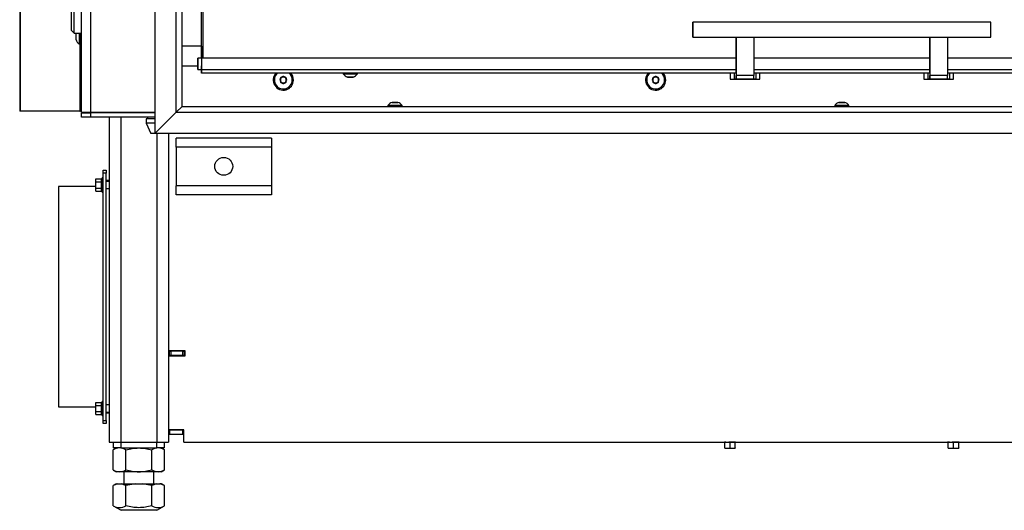
# Model space of a CAD drawing. Units: millimetres. Extents: x 0 to 852, y 0 to 1188.
# Drawn here: x 711 to 777, y 1017 to 1050 of the extents above; entities that cross this region are included whole.
import ezdxf

# ---------------------------------------------------------------- set-up
doc = ezdxf.new("R2010")
doc.units = ezdxf.units.MM
for name, color, linetype in [('C__USERS_SEHNAL_', 7, 'Continuous'), ('Default', 7, 'Continuous'), ('H18-096-0', 7, 'Continuous'), ('H18-098-0', 7, 'Continuous'), ('SCREW_ISO_7380_M', 7, 'Continuous')]:
    doc.layers.add(name, color=color, linetype=linetype)

# ---------------------------------------------------------------- blocks, each defined once
blk = doc.blocks.new('SE8')
at = {"layer": 'C__USERS_SEHNAL_', "color": 7, "linetype": 'Continuous'}
for p, q in [((710.803, 1149.314), (710.803, 1044.214)), ((710.824, 1149.314), (710.824, 1044.214)), ((714.953, 1044.144), (714.953, 1089.914)), ((715.553, 1089.914), (715.553, 1044.144)), ((723.003, 1047.775), (723.003, 1086.725)), ((723.103, 1086.725), (723.103, 1047.775)), ((723.103, 1086.725), (723.103, 1047.775)), ((723.003, 1048.575), (723.003, 1068.575)), ((714.253, 1050.864), (714.253, 1049.664)), ((714.453, 1049.464), (714.453, 1051.064)), ((776.003, 1050.198), (756.003, 1050.198)), ((714.253, 1049.664), (714.453, 1049.464)), ((714.453, 1049.464), (714.953, 1049.464)), ((714.583, 1049.4), (714.583, 1049.027)), ((714.584, 1049.019), (714.584, 1049.408)), ((714.803, 1049.464), (714.803, 1048.739)), ((714.853, 1049.464), (714.853, 1048.814)), ((756.003, 1049.198), (776.003, 1049.198)), ((758.903, 1049.198), (758.903, 1046.609)), ((758.903, 1046.892), (758.903, 1049.198)), ((760.103, 1049.198), (760.103, 1046.609)), ((771.903, 1049.198), (771.903, 1046.609)), ((771.903, 1046.892), (771.903, 1049.198)), ((773.103, 1049.198), (773.103, 1046.609)), ((714.803, 1048.739), (714.853, 1048.739)), ((714.842, 1048.739), (714.842, 1044.214)), ((714.853, 1048.814), (714.953, 1048.814)), ((714.853, 1048.614), (714.853, 1048.814)), ((714.953, 1048.614), (714.853, 1048.614)), ((714.853, 1048.614), (714.853, 1047.914)), ((723.003, 1048.575), (721.703, 1048.575)), ((723.003, 1048.575), (723.003, 1047.775)), ((714.953, 1047.914), (714.853, 1047.914)), ((714.853, 1047.914), (714.853, 1047.614)), ((723.003, 1048.425), (723.003, 1048.425)), ((714.853, 1047.614), (714.953, 1047.614)), ((714.853, 1047.414), (714.853, 1047.614)), ((714.953, 1047.414), (714.853, 1047.414)), ((714.853, 1047.414), (714.853, 1044.714)), ((721.703, 1047.275), (722.753, 1047.275)), ((722.753, 1047.025), (722.753, 1047.775)), ((722.753, 1047.775), (722.753, 1047.775)), ((723.003, 1047.775), (722.753, 1047.775)), ((722.753, 1047.775), (722.753, 1047.675)), ((722.753, 1047.675), (722.753, 1047.125)), ((723.003, 1047.775), (723.003, 1047.025)), ((758.903, 1047.775), (723.003, 1047.775)), ((771.903, 1047.775), (760.103, 1047.775)), ((782.761, 1047.775), (773.103, 1047.775)), ((722.753, 1047.125), (722.753, 1047.025)), ((722.753, 1047.025), (723.003, 1047.025)), ((722.753, 1047.025), (722.753, 1047.025)), ((723.003, 1046.925), (723.003, 1047.025)), ((723.003, 1047.025), (758.903, 1047.025)), ((723.003, 1046.925), (723.003, 1047.025)), ((723.003, 1046.925), (723.003, 1046.925)), ((723.003, 1046.925), (723.003, 1046.925)), ((723.003, 1046.925), (723.003, 1046.925)), ((723.003, 1046.925), (723.003, 1046.925)), ((723.003, 1046.925), (723.003, 1046.925)), ((723.003, 1046.925), (723.003, 1046.775)), ((758.903, 1046.775), (723.003, 1046.775)), ((723.003, 1046.775), (723.003, 1046.775)), ((728.499, 1046.543), (728.306, 1046.431)), ((728.499, 1046.543), (728.503, 1046.545)), ((728.503, 1046.545), (728.506, 1046.543)), ((728.699, 1046.431), (728.506, 1046.543)), ((732.528, 1046.775), (732.528, 1046.725)), ((732.528, 1046.725), (733.478, 1046.725)), ((733.478, 1046.725), (733.478, 1046.775)), ((753.499, 1046.543), (753.306, 1046.431)), ((753.499, 1046.543), (753.503, 1046.545)), ((753.503, 1046.545), (753.506, 1046.543)), ((753.699, 1046.431), (753.506, 1046.543)), ((758.503, 1046.775), (758.503, 1046.375)), ((758.769, 1046.775), (758.769, 1046.375)), ((758.903, 1046.775), (758.903, 1046.892)), ((758.903, 1046.775), (758.903, 1046.775)), ((758.903, 1046.775), (758.903, 1046.375)), ((760.103, 1046.609), (758.903, 1046.609)), ((760.103, 1047.025), (771.903, 1047.025)), ((771.903, 1046.775), (760.103, 1046.775)), ((760.236, 1046.775), (760.236, 1046.375)), ((760.503, 1046.375), (760.503, 1046.775)), ((771.503, 1046.775), (771.503, 1046.375)), ((771.769, 1046.775), (771.769, 1046.375)), ((771.903, 1046.775), (771.903, 1046.892)), ((771.903, 1046.775), (771.903, 1046.775)), ((771.903, 1046.775), (771.903, 1046.375)), ((773.103, 1046.609), (771.903, 1046.609)), ((773.103, 1047.025), (809.003, 1047.025)), ((809.003, 1046.775), (773.103, 1046.775)), ((773.236, 1046.775), (773.236, 1046.375)), ((773.503, 1046.375), (773.503, 1046.775)), ((728.303, 1046.429), (728.306, 1046.431)), ((728.303, 1046.425), (728.303, 1046.429)), ((728.303, 1046.425), (728.303, 1046.202)), ((728.303, 1046.198), (728.303, 1046.202)), ((728.306, 1046.196), (728.303, 1046.198)), ((728.306, 1046.196), (728.499, 1046.085)), ((728.503, 1046.083), (728.499, 1046.085)), ((728.506, 1046.085), (728.503, 1046.083)), ((728.506, 1046.085), (728.699, 1046.196)), ((728.699, 1046.431), (728.703, 1046.429)), ((728.703, 1046.198), (728.699, 1046.196)), ((728.703, 1046.429), (728.703, 1046.425)), ((728.703, 1046.202), (728.703, 1046.425)), ((728.703, 1046.202), (728.703, 1046.198)), ((733.197, 1046.506), (732.808, 1046.506)), ((732.816, 1046.505), (733.189, 1046.505)), ((753.303, 1046.429), (753.306, 1046.431)), ((753.303, 1046.425), (753.303, 1046.429)), ((753.303, 1046.425), (753.303, 1046.202)), ((753.303, 1046.198), (753.303, 1046.202)), ((753.306, 1046.196), (753.303, 1046.198)), ((753.306, 1046.196), (753.499, 1046.085)), ((753.503, 1046.083), (753.499, 1046.085)), ((753.506, 1046.085), (753.503, 1046.083)), ((753.506, 1046.085), (753.699, 1046.196)), ((753.699, 1046.431), (753.703, 1046.429)), ((753.703, 1046.198), (753.699, 1046.196)), ((753.703, 1046.429), (753.703, 1046.425)), ((753.703, 1046.202), (753.703, 1046.425)), ((753.703, 1046.202), (753.703, 1046.198)), ((758.503, 1046.375), (758.903, 1046.375)), ((758.903, 1046.375), (758.769, 1046.375)), ((758.903, 1046.375), (758.873, 1046.375)), ((758.903, 1046.375), (760.103, 1046.375)), ((758.903, 1046.375), (759.119, 1046.375)), ((759.503, 1046.375), (758.903, 1046.375)), ((760.103, 1046.375), (758.903, 1046.375)), ((758.903, 1046.375), (758.903, 1046.375)), ((760.103, 1046.375), (759.503, 1046.375)), ((760.103, 1046.375), (760.103, 1046.375)), ((760.103, 1046.375), (760.503, 1046.375)), ((760.103, 1046.375), (760.133, 1046.375)), ((760.236, 1046.375), (760.103, 1046.375)), ((771.503, 1046.375), (771.903, 1046.375)), ((771.903, 1046.375), (771.769, 1046.375)), ((771.903, 1046.375), (771.873, 1046.375)), ((771.903, 1046.375), (773.103, 1046.375)), ((771.903, 1046.375), (772.119, 1046.375)), ((772.503, 1046.375), (771.903, 1046.375)), ((773.103, 1046.375), (771.903, 1046.375)), ((771.903, 1046.375), (771.903, 1046.375)), ((773.103, 1046.375), (772.503, 1046.375)), ((773.103, 1046.375), (773.103, 1046.375)), ((773.103, 1046.375), (773.503, 1046.375)), ((773.103, 1046.375), (773.133, 1046.375)), ((773.236, 1046.375), (773.103, 1046.375)), ((714.853, 1044.714), (714.953, 1044.714)), ((714.853, 1044.214), (714.853, 1044.714)), ((710.824, 1044.214), (710.803, 1044.214)), ((714.842, 1044.214), (710.824, 1044.214)), ((714.842, 1044.214), (714.853, 1044.214)), ((714.953, 1044.214), (714.853, 1044.214)), ((714.953, 1044.144), (715.553, 1044.144)), ((714.953, 1044.114), (715.553, 1044.114)), ((714.953, 1043.814), (714.953, 1044.114)), ((715.553, 1044.144), (719.903, 1044.144)), ((719.903, 1044.114), (715.553, 1044.114)), ((715.553, 1044.114), (715.553, 1043.814)), ((718.803, 1044.144), (718.803, 1044.114)), ((715.553, 1043.814), (714.953, 1043.814)), ((719.903, 1043.814), (715.553, 1043.814)), ((716.803, 1043.814), (716.803, 1022.017)), ((717.603, 1043.814), (717.603, 1022.017)), ((719.903, 1043.714), (719.303, 1043.714)), ((719.303, 1043.714), (719.303, 1043.414)), ((719.903, 1043.414), (719.303, 1043.414)), ((719.303, 1043.414), (719.603, 1042.714)), ((719.388, 1043.814), (719.388, 1043.714)), ((720.403, 1042.714), (719.603, 1042.714)), ((720.003, 1042.714), (720.003, 1022.017)), ((720.403, 1042.714), (720.416, 1042.744)), ((720.803, 1042.744), (720.803, 1028.142)), ((721.303, 1041.817), (721.303, 1042.417)), ((727.703, 1042.417), (721.303, 1042.417)), ((727.703, 1042.417), (727.703, 1041.817)), ((721.303, 1041.817), (721.303, 1039.217)), ((727.703, 1041.817), (721.303, 1041.817)), ((727.703, 1041.817), (727.703, 1039.217)), ((716.403, 1040.067), (716.403, 1040.267)), ((716.403, 1040.267), (716.603, 1040.267)), ((716.403, 1023.467), (716.403, 1040.067)), ((716.603, 1040.067), (716.403, 1040.067)), ((716.603, 1040.267), (716.603, 1040.067)), ((716.603, 1023.467), (716.603, 1040.067)), ((715.914, 1039.671), (715.883, 1039.57)), ((715.914, 1039.671), (715.883, 1039.617)), ((715.883, 1039.617), (715.883, 1039.57)), ((715.883, 1039.57), (715.883, 1039.267)), ((715.883, 1039.267), (715.883, 1038.964)), ((715.914, 1039.671), (716.293, 1039.671)), ((715.914, 1039.469), (716.293, 1039.469)), ((716.293, 1039.469), (716.293, 1039.671)), ((716.293, 1039.065), (716.293, 1039.469)), ((716.343, 1039.747), (716.324, 1039.696)), ((716.343, 1039.747), (716.343, 1038.788)), ((716.803, 1039.567), (716.603, 1039.567)), ((716.803, 1039.507), (716.603, 1039.507)), ((715.883, 1039.167), (713.403, 1039.167)), ((713.403, 1039.167), (713.403, 1024.367)), ((715.914, 1039.065), (715.883, 1038.964)), ((715.883, 1038.964), (715.883, 1038.917)), ((715.883, 1038.917), (715.914, 1038.863)), ((715.914, 1039.065), (716.293, 1039.065)), ((715.914, 1038.863), (716.293, 1038.863)), ((716.293, 1038.863), (716.293, 1039.065)), ((716.324, 1038.839), (716.343, 1038.788)), ((716.603, 1039.027), (716.803, 1039.027)), ((721.303, 1038.617), (721.303, 1039.217)), ((727.703, 1039.217), (721.303, 1039.217)), ((727.703, 1038.617), (721.303, 1038.617)), ((727.703, 1039.217), (727.703, 1038.617)), ((721.923, 1028.142), (720.803, 1028.142)), ((720.803, 1028.142), (720.803, 1027.792)), ((720.853, 1028.142), (720.853, 1028.117)), ((720.853, 1028.117), (720.953, 1028.117)), ((720.853, 1027.817), (720.853, 1028.117)), ((721.753, 1028.117), (720.953, 1028.117)), ((720.953, 1028.117), (720.953, 1027.817)), ((721.753, 1028.117), (721.853, 1028.117)), ((721.753, 1027.817), (721.753, 1028.117)), ((721.923, 1028.117), (721.853, 1028.117)), ((721.853, 1028.117), (721.853, 1027.817)), ((721.923, 1027.792), (721.923, 1028.142)), ((720.803, 1027.792), (720.803, 1022.837)), ((720.803, 1027.792), (721.923, 1027.792)), ((720.953, 1027.817), (720.853, 1027.817)), ((721.753, 1027.817), (720.953, 1027.817)), ((721.853, 1027.817), (721.753, 1027.817)), ((721.923, 1027.817), (721.853, 1027.817)), ((716.343, 1024.747), (716.324, 1024.696)), ((716.343, 1024.747), (716.343, 1023.788)), ((713.403, 1024.367), (715.883, 1024.367)), ((715.914, 1024.671), (715.883, 1024.57)), ((715.914, 1024.671), (715.883, 1024.617)), ((715.883, 1024.617), (715.883, 1024.57)), ((715.883, 1024.57), (715.883, 1024.267)), ((715.883, 1024.267), (715.883, 1023.964)), ((715.914, 1024.065), (715.883, 1023.964)), ((715.914, 1024.671), (716.293, 1024.671)), ((715.914, 1024.469), (716.293, 1024.469)), ((715.914, 1024.065), (716.293, 1024.065)), ((716.293, 1024.469), (716.293, 1024.671)), ((716.293, 1024.065), (716.293, 1024.469)), ((716.293, 1023.863), (716.293, 1024.065)), ((716.803, 1024.507), (716.603, 1024.507)), ((715.883, 1023.964), (715.883, 1023.917)), ((715.883, 1023.917), (715.914, 1023.863)), ((715.914, 1023.863), (716.293, 1023.863)), ((716.324, 1023.839), (716.343, 1023.788)), ((716.403, 1023.267), (716.403, 1023.467)), ((716.403, 1023.467), (716.603, 1023.467)), ((716.603, 1024.027), (716.803, 1024.027)), ((716.603, 1023.967), (716.803, 1023.967)), ((716.603, 1023.467), (716.603, 1023.267)), ((716.603, 1023.267), (716.403, 1023.267)), ((721.823, 1022.837), (720.803, 1022.837)), ((720.803, 1022.837), (720.803, 1022.017)), ((720.853, 1022.817), (720.803, 1022.817)), ((721.753, 1022.817), (720.853, 1022.817)), ((720.853, 1022.817), (720.853, 1022.517)), ((721.753, 1022.817), (721.803, 1022.817)), ((721.753, 1022.517), (721.753, 1022.817)), ((721.803, 1022.817), (721.823, 1022.817)), ((721.803, 1022.817), (721.803, 1022.517)), ((721.823, 1022.017), (721.823, 1022.837)), ((720.853, 1022.517), (720.803, 1022.517)), ((721.753, 1022.517), (720.853, 1022.517)), ((721.803, 1022.517), (721.753, 1022.517)), ((721.803, 1022.517), (721.823, 1022.517)), ((716.803, 1022.017), (717.603, 1022.017)), ((717.304, 1021.617), (717.071, 1021.483)), ((717.071, 1020.152), (717.071, 1021.483)), ((717.103, 1021.617), (717.103, 1022.017)), ((717.603, 1021.617), (717.103, 1021.617)), ((717.603, 1022.017), (717.603, 1021.617)), ((717.603, 1022.017), (720.003, 1022.017)), ((717.603, 1021.617), (720.003, 1021.617)), ((717.937, 1020.152), (717.937, 1021.483)), ((719.669, 1020.152), (719.669, 1021.483)), ((720.003, 1021.617), (720.003, 1022.017)), ((720.003, 1022.017), (720.803, 1022.017)), ((720.503, 1021.617), (720.003, 1021.617)), ((720.535, 1021.483), (720.301, 1021.617)), ((720.503, 1022.017), (720.503, 1021.617)), ((720.535, 1020.152), (720.535, 1021.483)), ((721.823, 1022.017), (810.183, 1022.017)), ((758.153, 1021.629), (758.153, 1022.007)), ((758.153, 1021.597), (758.153, 1021.629)), ((758.153, 1021.629), (758.328, 1021.597)), ((758.153, 1021.597), (758.328, 1021.597)), ((758.328, 1021.597), (758.678, 1021.597)), ((758.503, 1022.017), (758.503, 1022.007)), ((758.503, 1021.629), (758.503, 1022.007)), ((758.503, 1021.629), (758.678, 1021.597)), ((758.678, 1021.597), (758.853, 1021.597)), ((758.853, 1021.629), (758.853, 1022.007)), ((758.853, 1021.629), (758.853, 1021.597)), ((773.153, 1021.629), (773.153, 1022.007)), ((773.153, 1021.597), (773.153, 1021.629)), ((773.153, 1021.629), (773.328, 1021.597)), ((773.153, 1021.597), (773.328, 1021.597)), ((773.328, 1021.597), (773.678, 1021.597)), ((773.503, 1022.017), (773.503, 1022.007)), ((773.503, 1021.629), (773.503, 1022.007)), ((773.503, 1021.629), (773.678, 1021.597)), ((773.678, 1021.597), (773.853, 1021.597)), ((773.853, 1021.629), (773.853, 1022.007)), ((773.853, 1021.629), (773.853, 1021.597)), ((717.071, 1020.152), (717.304, 1020.017)), ((720.301, 1020.017), (720.535, 1020.152)), ((720.301, 1020.017), (717.304, 1020.017)), ((717.803, 1020.017), (717.803, 1019.217)), ((719.803, 1019.217), (719.803, 1020.017)), ((717.288, 1019.217), (717.07, 1019.092)), ((717.397, 1019.217), (717.071, 1019.092)), ((717.071, 1017.743), (717.071, 1019.092)), ((717.288, 1019.217), (717.397, 1019.217)), ((717.397, 1019.217), (717.61, 1019.217)), ((717.61, 1019.217), (718.59, 1019.217)), ((717.937, 1019.092), (717.61, 1019.217)), ((718.59, 1019.217), (717.937, 1019.092)), ((717.937, 1017.743), (717.937, 1019.092)), ((718.59, 1019.217), (719.015, 1019.217)), ((719.669, 1019.092), (719.015, 1019.217)), ((719.015, 1019.217), (719.995, 1019.217)), ((719.995, 1019.217), (719.669, 1019.092)), ((719.669, 1017.743), (719.669, 1019.092)), ((719.995, 1019.217), (720.208, 1019.217)), ((720.535, 1019.092), (720.208, 1019.217)), ((720.318, 1019.217), (720.208, 1019.217)), ((720.535, 1019.092), (720.318, 1019.217)), ((720.535, 1017.743), (720.535, 1019.092)), ((717.07, 1017.743), (717.606, 1017.434)), ((720, 1017.434), (717.606, 1017.434)), ((720, 1017.434), (720.535, 1017.743))]:
    blk.add_line(p, q, dxfattribs=at)
blk.add_circle((724.503, 1040.517), 0.6, dxfattribs=at)
for centre, radius, start, end in [((714.609, 1049.4), 0.026, 162.0594, 180), ((715.079, 1049.248), 0.52, 155.49024, 162.0594), ((714.609, 1049.027), 0.026, 180, 197.9406), ((715.079, 1049.18), 0.52, 197.9406, 237.94517), ((728.503, 1046.314), 0.68, 137.33614, 0), ((728.503, 1046.314), 0.6, 129.82041, 0), ((728.503, 1046.314), 0.229, 90.85176, 149.14824), ((728.503, 1046.314), 0.229, 30.85176, 89.14824), ((728.503, 1046.314), 0.6, 0, 50.17959), ((728.503, 1046.314), 0.68, 0, 42.66386), ((732.968, 1047.001), 0.52, 212.05483, 252.0594), ((733.037, 1047.001), 0.52, 287.9406, 327.94517), ((753.503, 1046.314), 0.68, 137.33614, 0), ((753.503, 1046.314), 0.6, 129.82041, 0), ((753.503, 1046.314), 0.229, 90.85176, 149.14824), ((753.503, 1046.314), 0.229, 30.85176, 89.14824), ((753.503, 1046.314), 0.6, 0, 50.17959), ((753.503, 1046.314), 0.68, 0, 42.66386), ((728.503, 1046.314), 0.229, 150.85176, 209.14824), ((728.503, 1046.314), 0.2, 120, 180), ((728.503, 1046.314), 0.2, 180, 240), ((728.503, 1046.314), 0.229, 210.85176, 269.14824), ((728.503, 1046.314), 0.2, 60, 120), ((728.503, 1046.314), 0.2, 240, 300), ((728.503, 1046.314), 0.229, 270.85176, 329.14824), ((728.503, 1046.314), 0.2, 0, 60), ((728.503, 1046.314), 0.2, 300, 0), ((728.503, 1046.314), 0.229, 330.85176, 29.14824), ((732.816, 1046.531), 0.026, 252.0594, 270), ((733.189, 1046.531), 0.026, 270, 287.9406), ((753.503, 1046.314), 0.229, 150.85176, 209.14824), ((753.503, 1046.314), 0.2, 120, 180), ((753.503, 1046.314), 0.2, 180, 240), ((753.503, 1046.314), 0.229, 210.85176, 269.14824), ((753.503, 1046.314), 0.2, 60, 120), ((753.503, 1046.314), 0.2, 240, 300), ((753.503, 1046.314), 0.229, 270.85176, 329.14824), ((753.503, 1046.314), 0.2, 0, 60), ((753.503, 1046.314), 0.2, 300, 0), ((753.503, 1046.314), 0.229, 330.85176, 29.14824), ((716.085, 1039.578), 0.202, 182.00762, 212.37663), ((716.295, 1039.509), 0.0398, 266.38567, 316.23738), ((716.583, 1039.589), 0.28, 157.53174, 202.46826), ((717.393, 1039.267), 1.09, 168.66819, 191.33181), ((716.372, 1039.736), 0.0309, 0, 160), ((716.085, 1038.971), 0.202, 182.00762, 212.37663), ((716.295, 1039.026), 0.0398, 43.76262, 93.61433), ((716.585, 1038.946), 0.282, 157.65583, 202.34417), ((716.372, 1038.798), 0.0309, 200, 0), ((716.372, 1024.736), 0.0309, 0, 160), ((716.085, 1024.578), 0.202, 182.00762, 212.37663), ((716.295, 1024.509), 0.0398, 266.38567, 316.23738), ((716.295, 1024.026), 0.0398, 43.76262, 93.61433), ((716.583, 1024.589), 0.28, 157.53174, 202.46826), ((717.393, 1024.267), 1.09, 168.66819, 191.33181), ((716.585, 1023.946), 0.282, 157.65583, 202.34417), ((716.085, 1023.971), 0.202, 182.00762, 212.37663), ((716.372, 1023.798), 0.0309, 200, 0), ((717.504, 1020.842), 0.773, 55.93436, 124.06564), ((720.102, 1020.84), 0.775, 56.04117, 123.95883), ((758.317, 1022.837), 0.82, 256.91942, 283.08058), ((758.118, 1022.007), 0.0346, 1.02374, 17.60146), ((758.32, 1022.145), 0.548, 270.79296, 289.4632), ((758.688, 1022.839), 0.821, 256.94462, 283.05538), ((758.67, 1022.145), 0.548, 270.79296, 289.4632), ((758.887, 1022.007), 0.0346, 162.39854, 178.97626), ((773.317, 1022.837), 0.82, 256.91942, 283.08058), ((773.118, 1022.007), 0.0346, 1.02374, 17.60146), ((773.32, 1022.145), 0.548, 270.79296, 289.4632), ((773.688, 1022.839), 0.821, 256.94462, 283.05538), ((773.67, 1022.145), 0.548, 270.79296, 289.4632), ((773.887, 1022.007), 0.0346, 162.39854, 178.97626), ((717.504, 1020.792), 0.773, 235.93436, 304.06564), ((720.102, 1020.795), 0.775, 236.04117, 303.95883), ((717.504, 1018.386), 0.775, 236.05248, 303.94742), ((717.938, 1016.817), 0.7, 118.30934, 120.25644), ((720.102, 1018.386), 0.775, 236.0444, 303.9556)]:
    blk.add_arc(centre, radius, start, end, dxfattribs=at)
for centre, major_axis in [((756.003, 1049.698), (0, -0.5)), ((756.003, 1049.698), (0, 0.35)), ((723.003, 1047.025), (0, -0.25))]:
    blk.add_ellipse(centre, major_axis=major_axis, ratio=0.000008, dxfattribs=at)
for centre, major_axis, ratio, start_param, end_param in [((776.003, 1049.698), (0, -0.5), 0.000008, 0, 3.141593), ((723.003, 1047.925), (0, -0.525), 0.000017, 1.281009, 3.141593), ((758.903, 1047.175), (0, -0.8), 0.000008, 0, 0.785398), ((760.103, 1047.175), (0, 0.8), 0.000008, 3.141593, 3.926991), ((771.903, 1047.175), (0, -0.8), 0.000008, 0, 0.785398), ((773.103, 1047.175), (0, 0.8), 0.000008, 3.141593, 3.926991), ((758.123, 1021.99), (0.03, 0), 0.999187, 1.993555, 2.648044), ((758.123, 1021.99), (0.03, 0), 0.999187, 0.493548, 1.148038), ((773.123, 1021.99), (0.03, 0), 0.999187, 1.993555, 2.648044), ((773.123, 1021.99), (0.03, 0), 0.999187, 0.493548, 1.148038)]:
    blk.add_ellipse(centre, major_axis=major_axis, ratio=ratio, start_param=start_param, end_param=end_param, dxfattribs=at)
blk.add_rational_spline([(715.281, 1044.142), (715.262, 1044.123), (715.253, 1044.114), (715.253, 1044.114)], [0.886644432263, 0.90831255871, 0.946097747956, 1], degree=3, dxfattribs=at)
for points, knots in [([(715.914, 1039.469), (715.905, 1039.437), (715.897, 1039.403), (715.886, 1039.335), (715.883, 1039.301), (715.883, 1039.267)], [0, 0, 0, 0, 0.5, 0.5, 1, 1, 1, 1]), ([(715.883, 1039.267), (715.883, 1039.233), (715.886, 1039.199), (715.897, 1039.131), (715.905, 1039.098), (715.914, 1039.065)], [0, 0, 0, 0, 0.5, 0.5, 1, 1, 1, 1]), ([(716.324, 1039.696), (716.322, 1039.689), (716.318, 1039.683), (716.307, 1039.674), (716.3, 1039.671), (716.293, 1039.671)], [0, 0, 0, 0, 0.5, 0.5, 1, 1, 1, 1]), ([(716.293, 1038.863), (716.3, 1038.863), (716.307, 1038.86), (716.318, 1038.851), (716.322, 1038.845), (716.324, 1038.839)], [0, 0, 0, 0, 0.5, 0.5, 1, 1, 1, 1]), ([(715.914, 1024.469), (715.905, 1024.437), (715.897, 1024.403), (715.886, 1024.335), (715.883, 1024.301), (715.883, 1024.267)], [0, 0, 0, 0, 0.5, 0.5, 1, 1, 1, 1]), ([(715.883, 1024.267), (715.883, 1024.233), (715.886, 1024.199), (715.897, 1024.131), (715.905, 1024.098), (715.914, 1024.065)], [0, 0, 0, 0, 0.5, 0.5, 1, 1, 1, 1]), ([(716.324, 1024.696), (716.322, 1024.689), (716.318, 1024.683), (716.307, 1024.674), (716.3, 1024.671), (716.293, 1024.671)], [0, 0, 0, 0, 0.5, 0.5, 1, 1, 1, 1]), ([(716.293, 1023.863), (716.3, 1023.863), (716.307, 1023.86), (716.318, 1023.851), (716.322, 1023.845), (716.324, 1023.839)], [0, 0, 0, 0, 0.5, 0.5, 1, 1, 1, 1]), ([(717.937, 1021.483), (718.078, 1021.523), (718.221, 1021.557), (718.508, 1021.604), (718.654, 1021.617), (718.875, 1021.617), (718.949, 1021.614), (719.095, 1021.601), (719.168, 1021.592), (719.384, 1021.557), (719.527, 1021.523), (719.669, 1021.483)], [0, 0, 0, 0, 0.25, 0.25, 0.5, 0.5, 0.625, 0.625, 0.75, 0.75, 1, 1, 1, 1]), ([(717.937, 1020.152), (718.078, 1020.111), (718.221, 1020.078), (718.508, 1020.031), (718.654, 1020.018), (718.875, 1020.018), (718.949, 1020.021), (719.095, 1020.033), (719.168, 1020.042), (719.384, 1020.077), (719.527, 1020.111), (719.669, 1020.152)], [0, 0, 0, 0, 0.25, 0.25, 0.5, 0.5, 0.625, 0.625, 0.75, 0.75, 1, 1, 1, 1]), ([(719.669, 1017.743), (719.527, 1017.702), (719.385, 1017.668), (719.098, 1017.622), (718.953, 1017.609), (718.734, 1017.609), (718.661, 1017.612), (718.513, 1017.624), (718.44, 1017.633), (718.222, 1017.668), (718.079, 1017.702), (717.937, 1017.743)], [0, 0, 0, 0, 0.25, 0.25, 0.5, 0.5, 0.625, 0.625, 0.75, 0.75, 1, 1, 1, 1])]:
    blk.add_open_spline(points, degree=3, knots=knots, dxfattribs=at)
at = {"layer": 'H18-096-0', "color": 7, "linetype": 'Continuous'}
for p, q in [((719.903, 1042.744), (719.903, 1091.244)), ((721.303, 1044.144), (721.303, 1089.844)), ((721.703, 1044.544), (721.703, 1089.444)), ((721.303, 1044.144), (721.703, 1044.544)), ((719.903, 1042.744), (721.303, 1044.144))]:
    blk.add_line(p, q, dxfattribs=at)
at = {"layer": 'H18-098-0', "color": 7, "linetype": 'Continuous'}
for p, q in [((721.703, 1044.544), (721.303, 1044.144)), ((721.703, 1044.544), (810.303, 1044.544)), ((721.303, 1044.144), (719.903, 1042.744)), ((721.303, 1044.144), (810.703, 1044.144)), ((719.903, 1042.744), (812.103, 1042.744))]:
    blk.add_line(p, q, dxfattribs=at)
at = {"layer": 'SCREW_ISO_7380_M', "color": 7, "linetype": 'Continuous'}
for p, q in [((736.478, 1044.594), (735.528, 1044.594)), ((735.528, 1044.594), (735.528, 1044.544)), ((735.808, 1044.813), (736.197, 1044.813)), ((736.189, 1044.814), (735.816, 1044.814)), ((736.478, 1044.544), (736.478, 1044.594)), ((766.478, 1044.594), (765.528, 1044.594)), ((765.528, 1044.594), (765.528, 1044.544)), ((765.808, 1044.813), (766.197, 1044.813)), ((766.189, 1044.814), (765.816, 1044.814)), ((766.478, 1044.544), (766.478, 1044.594))]:
    blk.add_line(p, q, dxfattribs=at)
for centre, radius, start, end in [((735.968, 1044.318), 0.52, 107.9406, 147.94517), ((735.816, 1044.788), 0.026, 90, 107.9406), ((736.189, 1044.788), 0.026, 72.0594, 90), ((736.037, 1044.318), 0.52, 32.05483, 72.0594), ((765.968, 1044.318), 0.52, 107.9406, 147.94517), ((765.816, 1044.788), 0.026, 90, 107.9406), ((766.189, 1044.788), 0.026, 72.0594, 90), ((766.037, 1044.318), 0.52, 32.05483, 72.0594)]:
    blk.add_arc(centre, radius, start, end, dxfattribs=at)

msp = doc.modelspace()

# ---------------------------------------------------------------- block references
at = {"layer": 'Default'}
msp.add_blockref('SE8', (0, 0), dxfattribs=at)

doc.saveas('drawing.dxf')
